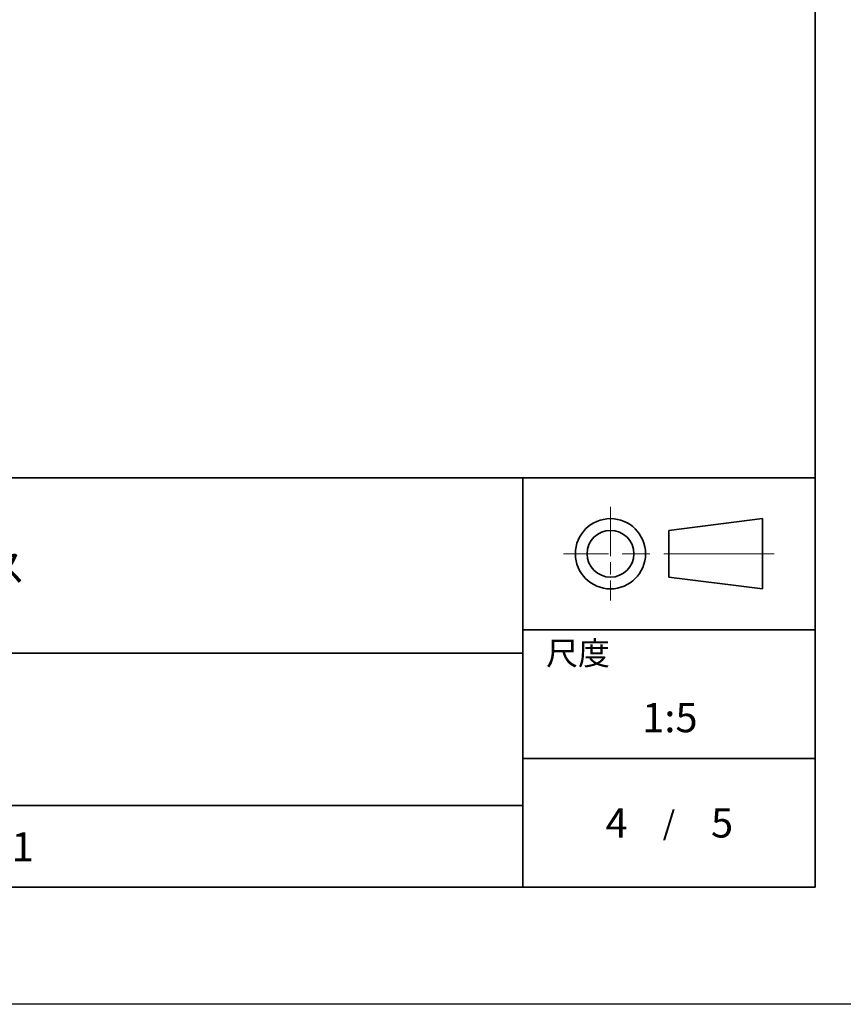
# Model space of a CAD drawing. Units: millimetres. Extents: x -50 to 7559, y -50 to 5138.
# Drawn here: x 6758 to 7110, y -50 to 371 of the extents above; entities that cross this region are included whole.
import ezdxf
from ezdxf.enums import TextEntityAlignment as Align

# ---------------------------------------------------------------- set-up
doc = ezdxf.new("R2010")
doc.units = ezdxf.units.MM
doc.header["$LTSCALE"] = 2
doc.linetypes.add('CHAIN', pattern=[0.3543, 0.2362, -0.0295, 0.0591, -0.0295])
doc.layers.add('Border (ISO)', color=7, linetype='Continuous', lineweight=35)
doc.layers.add('Title (ISO)', color=7, linetype='Continuous', lineweight=35)
doc.styles.add('Note Text (TK)', font='txt')

# ---------------------------------------------------------------- blocks, each defined once
blk = doc.blocks.new('図面枠 tk図枠')
at = {"layer": 'Border (ISO)'}
for p in [(405.5, 289), (14.5, 8)]:
    blk.add_line(p, (405.5, 8), dxfattribs=at)
blk = doc.blocks.new('表題欄 tk表題欄')
at = {"layer": 'Title (ISO)'}
for p, q in [((74.665, 244.715), (255.665, 244.715)), ((230.665, 244.715), (230.665, 209.715)), ((255.665, 244.715), (255.665, 209.715)), ((243.165, 240.215), (251.165, 241.215)), ((251.165, 235.215), (251.165, 241.215)), ((243.165, 240.215), (243.165, 236.215)), ((243.165, 236.215), (251.165, 235.215)), ((230.665, 231.715), (255.665, 231.715)), ((74.665, 229.715), (230.665, 229.715)), ((230.665, 220.715), (255.665, 220.715)), ((149.665, 216.715), (230.665, 216.715)), ((255.665, 209.715), (74.665, 209.715))]:
    blk.add_line(p, q, dxfattribs=at)
at = {"layer": 'Title (ISO)', "color": 4, "linetype": 'CHAIN', "lineweight": 18, "ltscale": 8.88956}
blk.add_line((238.165, 242.215), (238.165, 234.215), dxfattribs=at)
at = {"layer": 'Title (ISO)', "color": 4, "linetype": 'CHAIN', "lineweight": 18, "ltscale": 20.001633}
blk.add_line((252.165, 238.215), (234.165, 238.215), dxfattribs=at)
at = {"layer": 'Title (ISO)'}
for radius in [3, 2]:
    blk.add_circle((238.165, 238.215), radius, dxfattribs=at)
at = {"layer": 'Title (ISO)', "color": 1, "insert": (232.665, 229.715), "char_height": 2, "attachment_point": 4, "line_spacing_factor": 1.5, "style": 'Note Text (TK)'}
blk.add_mtext('\\fＭＳ Ｐゴシック|b0|i0;\\H2.0000;尺度', dxfattribs=at)
at = {"layer": 'Title (ISO)', "color": 7, "insert": (243.165, 215.215), "char_height": 2, "attachment_point": 5, "line_spacing_factor": 1.5, "style": 'Note Text (TK)'}
blk.add_mtext('\\fＭＳ Ｐゴシック|b0|i0;\\H2.0000;/', dxfattribs=at)
at = {"layer": 'Title (ISO)', "color": 7, "style": 'Note Text (TK)'}
for tag, p in [('<品名>_001', (157.48, 235.816)), ('<ページ_No.>_001', (237.905, 213.965)), ('<総ページ数>_001', (246.756, 213.965)), ('作成日_001', (170.823, 211.944))]:
    blk.add_attdef(tag, p, '', height=2.5, dxfattribs=at)
blk.add_attdef('<尺度>', text='', height=2.5, dxfattribs=at).set_placement((243.165, 224.215), align=Align.MIDDLE_CENTER)

msp = doc.modelspace()

# ---------------------------------------------------------------- linework, layer by layer
at = {"color": 6}
msp.add_lwpolyline([(-50, 1736), (7559, 1736), (7559, -50), (-50, -50)], close=True, dxfattribs=at)

# ---------------------------------------------------------------- block references
at = {"xscale": 5, "yscale": 5, "zscale": 5}
msp.add_blockref('図面枠 tk図枠', (5070.5, -40), dxfattribs=at)
ref = msp.add_blockref('表題欄 tk表題欄', (5819.6746, -1048.5773), dxfattribs=dict(xscale=5, yscale=5, zscale=5))
ref.add_attrib('<品名>_001', 'フリーサイズケース', (6607.0767, 130.5043), dxfattribs={"layer": 'Title (ISO)', "color": 7, "height": 12.5, "style": 'Note Text (TK)'})
ref.add_attrib('<尺度>_001', '1:5', (7024.0653, 66.25), dxfattribs={"layer": 'Title (ISO)', "color": 7, "height": 12.5, "style": 'Note Text (TK)'})
ref.add_attrib('作成日_001', '2019/08/21', (6675.0312, 11.0369), dxfattribs={"layer": 'Title (ISO)', "color": 7, "height": 12.5, "style": 'Note Text (TK)'})
ref.add_attrib('<ページ_No.>_001', '4', (7008.419, 21.25), dxfattribs={"layer": 'Title (ISO)', "color": 7, "height": 12.5, "style": 'Note Text (TK)'})
ref.add_attrib('<総ページ数>_001', '5', (7053.4545, 21.25), dxfattribs={"layer": 'Title (ISO)', "color": 7, "height": 12.5, "style": 'Note Text (TK)'})

doc.saveas('drawing.dxf')
